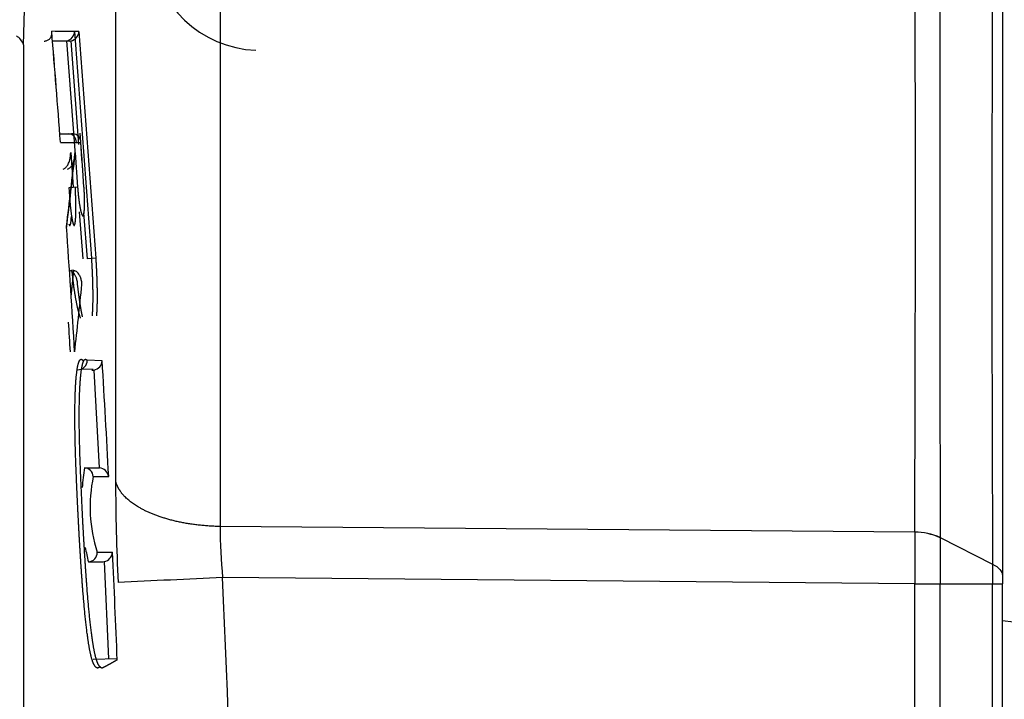
# Model space of a CAD drawing. Units: millimetres. Extents: x 505 to 12089, y -8168 to 141.
# Drawn here: x 6786 to 6813, y -3046 to -3028 of the extents above; entities that cross this region are included whole.
import ezdxf
from ezdxf.lldxf.tags import DXFTag

# ---------------------------------------------------------------- set-up
doc = ezdxf.new("R2010")
doc.units = ezdxf.units.MM
for name, color, linetype in [('C40710144_CME15-', 7, 'Continuous'), ('C40710164_CME10-', 7, 'Continuous'), ('C8860058_VITE', 7, 'Continuous')]:
    doc.layers.add(name, color=color, linetype=linetype)
tags = doc.linetypes.add('HIDDEN2', pattern=[4.7625, 3.175, -1.5875]).pattern_tags.tags
tags[6:7] = [DXFTag(74, 4), DXFTag(75, 0), DXFTag(340, '0'), DXFTag(46, 0.0), DXFTag(50, 0.0), DXFTag(44, 0.0), DXFTag(45, 0.0)]
tags[4:5] = [DXFTag(74, 4), DXFTag(75, 0), DXFTag(340, '0'), DXFTag(46, 0.0), DXFTag(50, 0.0), DXFTag(44, 0.0), DXFTag(45, 0.0)]

msp = doc.modelspace()

# ---------------------------------------------------------------- linework, layer by layer
at = {"layer": 'C40710144_CME15-', "color": 7, "linetype": 'HIDDEN2'}
for p, q in [((6788.432, -3020.318), (6788.432, -3040.355)), ((6788.432, -3020.318), (6788.432, -3040.355)), ((6812.837, -3025.604), (6812.837, -3042.958)), ((6812.837, -3025.604), (6812.837, -3042.958)), ((6787.196, -3031.316), (6787.267, -3032.271)), ((6787.196, -3031.316), (6787.267, -3032.271)), ((6811.12, -3041.911), (6812.568, -3042.645)), ((6811.12, -3041.911), (6812.568, -3042.645)), ((6812.837, -3042.958), (6812.837, -3043.186)), ((6812.837, -3042.958), (6812.837, -3043.186)), ((6812.837, -3082.974), (6812.837, -3043.186)), ((6812.837, -3082.974), (6812.837, -3043.186))]:
    msp.add_line(p, q, dxfattribs=at)
at = {"layer": 'C40710144_CME15-', "color": 7, "linetype": 'Continuous'}
for p, q in [((6791.309, -3022.676), (6791.309, -3041.608)), ((6791.309, -3022.676), (6791.309, -3041.608)), ((6787.303, -3027.987), (6787.765, -3034.231)), ((6787.303, -3027.987), (6787.765, -3034.231)), ((6787.084, -3028.251), (6787.315, -3031.384)), ((6787.084, -3028.251), (6787.315, -3031.384)), ((6787.431, -3032.956), (6787.526, -3034.247)), ((6787.431, -3032.956), (6787.526, -3034.247)), ((6810.424, -3041.765), (6791.309, -3041.608)), ((6810.424, -3041.765), (6791.309, -3041.608)), ((6811.12, -3041.917), (6811.12, -3041.911)), ((6811.12, -3041.917), (6811.12, -3041.911)), ((6810.424, -3043.182), (6791.378, -3043.016)), ((6810.424, -3043.182), (6791.378, -3043.016)), ((6810.424, -3043.182), (6811.12, -3043.181)), ((6810.424, -3043.182), (6811.12, -3043.181)), ((6810.424, -3043.182), (6810.424, -3043.186)), ((6810.424, -3043.182), (6810.424, -3043.186)), ((6810.424, -3082.974), (6810.424, -3043.186)), ((6810.424, -3082.974), (6810.424, -3043.186)), ((6811.12, -3043.181), (6811.12, -3043.186)), ((6811.12, -3043.181), (6811.12, -3043.186)), ((6811.12, -3082.974), (6811.12, -3043.186)), ((6811.12, -3043.186), (6812.568, -3043.186)), ((6811.12, -3082.974), (6811.12, -3043.186)), ((6811.12, -3043.186), (6812.568, -3043.186)), ((6812.568, -3082.974), (6812.568, -3043.186)), ((6812.568, -3082.974), (6812.568, -3043.186))]:
    msp.add_line(p, q, dxfattribs=at)
for centre, radius, start, end in [((4488.373, -3032.557), 2322.069, 359.772859, 0.22718), ((4488.373, -3032.557), 2322.069, 359.772859, 0.22718), ((18745.549, -3032.759), 11934.432, 179.9561742, 180.0439395), ((18745.549, -3032.759), 11934.432, 179.9561742, 180.0439395), ((8607.732, -3033.818), 1795.186, 179.718514, 180.281751), ((8607.732, -3033.818), 1795.186, 179.718514, 180.281751), ((6850.921, -3040.243), 62.489, 180.10296, 182.66721), ((6850.921, -3040.243), 62.489, 180.10296, 182.66721), ((6804.42, -3041.679), 13.111, 179.6883, 185.8506), ((6804.42, -3041.679), 13.111, 179.6883, 185.8506), ((7541.986, -3042.55), 730.867, 179.950349, 180.049458), ((7541.986, -3042.55), 730.867, 179.950349, 180.049458), ((6816.374, -3605.451), 562.991, 92.54474, 92.83795), ((6816.374, -3605.451), 562.991, 92.54474, 92.83795), ((6348.531, -3063.08), 443.301, 357.40581, 2.59415), ((6348.531, -3063.08), 443.301, 357.40581, 2.59415)]:
    msp.add_arc(centre, radius, start, end, dxfattribs=at)
at = {"layer": 'C40710144_CME15-', "color": 7, "linetype": 'HIDDEN2'}
for centre, radius, start, end in [((6787.019, -3027.974), 0.284, 283.1957, 357.4224), ((6787.019, -3027.974), 0.284, 283.1957, 357.4224), ((6787.135, -3031.026), 0.218, 356.4691, 88.5559), ((6787.135, -3031.026), 0.218, 356.4691, 88.5559), ((6365.708, -3062.579), 422.267, 3.49916, 3.61084), ((6365.708, -3062.579), 422.267, 3.49916, 3.61084), ((6810.438, -3043.396), 1.634, 65.3415, 90.5195), ((6810.411, -3043.47), 1.707, 65.4561, 89.5725), ((6810.438, -3043.396), 1.634, 65.3415, 90.5195), ((6810.411, -3043.47), 1.707, 65.4561, 89.5725), ((6862.506, -3042.916), 49.939, 179.689, 180.309), ((6862.506, -3042.916), 49.939, 179.689, 180.309)]:
    msp.add_arc(centre, radius, start, end, dxfattribs=at)
for points, degree, knots in [([(6786.99, -3031.777), (6787.001, -3031.773), (6787.024, -3031.762), (6787.056, -3031.737), (6787.087, -3031.704), (6787.116, -3031.662), (6787.142, -3031.611), (6787.168, -3031.542), (6787.192, -3031.443), (6787.195, -3031.364), (6787.196, -3031.316)], 3, [0, 0, 0, 0, 0.061853, 0.132404, 0.213614, 0.306777, 0.412756, 0.532141, 0.721605, 1, 1, 1, 1]), ([(6786.99, -3031.777), (6787.001, -3031.773), (6787.024, -3031.762), (6787.056, -3031.737), (6787.087, -3031.704), (6787.116, -3031.662), (6787.142, -3031.611), (6787.168, -3031.542), (6787.192, -3031.443), (6787.195, -3031.364), (6787.196, -3031.316)], 3, [0, 0, 0, 0, 0.061853, 0.132404, 0.213614, 0.306777, 0.412756, 0.532141, 0.721605, 1, 1, 1, 1]), ([(6787.146, -3033.287), (6787.149, -3033.297), (6787.152, -3033.305), (6787.156, -3033.312), (6787.173, -3033.34), (6787.189, -3033.325), (6787.201, -3033.282), (6787.21, -3033.199), (6787.215, -3033.081)], 5, [0.4380283, 0.4380283, 0.4380283, 0.4380283, 0.4380283, 0.4380283, 0.4966284, 0.4966284, 0.4966284, 0.7500003, 0.7500003, 0.7500003, 0.7500003, 0.7500003, 0.7500003]), ([(6787.146, -3033.287), (6787.149, -3033.297), (6787.152, -3033.305), (6787.156, -3033.312), (6787.173, -3033.34), (6787.189, -3033.325), (6787.201, -3033.282), (6787.21, -3033.199), (6787.215, -3033.081)], 5, [0.4380283, 0.4380283, 0.4380283, 0.4380283, 0.4380283, 0.4380283, 0.4966284, 0.4966284, 0.4966284, 0.7500003, 0.7500003, 0.7500003, 0.7500003, 0.7500003, 0.7500003]), ([(6787.386, -3034.949), (6787.385, -3034.925), (6787.382, -3034.882), (6787.37, -3034.826), (6787.358, -3034.785), (6787.348, -3034.757), (6787.333, -3034.718), (6787.306, -3034.669), (6787.262, -3034.617), (6787.216, -3034.581), (6787.182, -3034.57), (6787.167, -3034.566)], 3, [0, 0, 0, 0, 0.149409, 0.270222, 0.36241, 0.425947, 0.460817, 0.632911, 0.778467, 0.899594, 1, 1, 1, 1]), ([(6787.386, -3034.949), (6787.385, -3034.925), (6787.382, -3034.882), (6787.37, -3034.826), (6787.358, -3034.785), (6787.348, -3034.757), (6787.333, -3034.718), (6787.306, -3034.669), (6787.262, -3034.617), (6787.216, -3034.581), (6787.182, -3034.57), (6787.167, -3034.566)], 3, [0, 0, 0, 0, 0.149409, 0.270222, 0.36241, 0.425947, 0.460817, 0.632911, 0.778467, 0.899594, 1, 1, 1, 1]), ([(6788.016, -3045.468), (6788.012, -3045.47), (6788.009, -3045.471), (6788.006, -3045.473), (6787.997, -3045.478), (6787.988, -3045.482), (6787.983, -3045.485), (6787.973, -3045.49), (6787.964, -3045.495), (6787.96, -3045.497), (6787.953, -3045.5), (6787.945, -3045.502), (6787.941, -3045.503), (6787.932, -3045.503), (6787.922, -3045.501), (6787.917, -3045.499), (6787.907, -3045.494), (6787.896, -3045.487), (6787.891, -3045.482), (6787.849, -3045.442), (6787.804, -3045.357), (6787.763, -3045.236), (6787.7, -3044.932), (6787.644, -3044.516), (6787.624, -3044.356), (6787.589, -3044.033), (6787.558, -3043.69), (6787.543, -3043.518), (6787.504, -3043.02), (6787.47, -3042.509), (6787.449, -3042.167), (6787.416, -3041.598), (6787.388, -3041.024), (6787.377, -3040.783), (6787.356, -3040.323), (6787.338, -3039.862), (6787.33, -3039.64), (6787.317, -3039.199), (6787.311, -3038.758), (6787.31, -3038.546), (6787.314, -3038.125), (6787.328, -3037.752), (6787.339, -3037.576), (6787.365, -3037.311), (6787.4, -3037.139), (6787.417, -3037.084), (6787.448, -3037.018), (6787.482, -3037.003), (6787.497, -3037.005), (6787.512, -3037.015), (6787.528, -3037.032)], 5, [0.1628859, 0.1628859, 0.1628859, 0.1628859, 0.1628859, 0.1628859, 0.1707146, 0.1707146, 0.1707146, 0.1829019, 0.1829019, 0.1829019, 0.1936039, 0.1936039, 0.1936039, 0.2073333, 0.2073333, 0.2073333, 0.2240294, 0.2240294, 0.2240294, 0.2407254, 0.2407254, 0.2407254, 0.3550581, 0.3550581, 0.3550581, 0.4193406, 0.4193406, 0.4193406, 0.4814834, 0.4814834, 0.4814834, 0.5967824, 0.5967824, 0.5967824, 0.6778194, 0.6778194, 0.6778194, 0.7521497, 0.7521497, 0.7521497, 0.8228315, 0.8228315, 0.8228315, 0.8982052, 0.8982052, 0.8982052, 0.9544416, 0.9544416, 0.9544416, 1, 1, 1, 1, 1, 1]), ([(6788.016, -3045.468), (6788.012, -3045.47), (6788.009, -3045.471), (6788.006, -3045.473), (6787.997, -3045.478), (6787.988, -3045.482), (6787.983, -3045.485), (6787.973, -3045.49), (6787.964, -3045.495), (6787.96, -3045.497), (6787.953, -3045.5), (6787.945, -3045.502), (6787.941, -3045.503), (6787.932, -3045.503), (6787.922, -3045.501), (6787.917, -3045.499), (6787.907, -3045.494), (6787.896, -3045.487), (6787.891, -3045.482), (6787.849, -3045.442), (6787.804, -3045.357), (6787.763, -3045.236), (6787.7, -3044.932), (6787.644, -3044.516), (6787.624, -3044.356), (6787.589, -3044.033), (6787.558, -3043.69), (6787.543, -3043.518), (6787.504, -3043.02), (6787.47, -3042.509), (6787.449, -3042.167), (6787.416, -3041.598), (6787.388, -3041.024), (6787.377, -3040.783), (6787.356, -3040.323), (6787.338, -3039.862), (6787.33, -3039.64), (6787.317, -3039.199), (6787.311, -3038.758), (6787.31, -3038.546), (6787.314, -3038.125), (6787.328, -3037.752), (6787.339, -3037.576), (6787.365, -3037.311), (6787.4, -3037.139), (6787.417, -3037.084), (6787.448, -3037.018), (6787.482, -3037.003), (6787.497, -3037.005), (6787.512, -3037.015), (6787.528, -3037.032)], 5, [0.1628859, 0.1628859, 0.1628859, 0.1628859, 0.1628859, 0.1628859, 0.1707146, 0.1707146, 0.1707146, 0.1829019, 0.1829019, 0.1829019, 0.1936039, 0.1936039, 0.1936039, 0.2073333, 0.2073333, 0.2073333, 0.2240294, 0.2240294, 0.2240294, 0.2407254, 0.2407254, 0.2407254, 0.3550581, 0.3550581, 0.3550581, 0.4193406, 0.4193406, 0.4193406, 0.4814834, 0.4814834, 0.4814834, 0.5967824, 0.5967824, 0.5967824, 0.6778194, 0.6778194, 0.6778194, 0.7521497, 0.7521497, 0.7521497, 0.8228315, 0.8228315, 0.8228315, 0.8982052, 0.8982052, 0.8982052, 0.9544416, 0.9544416, 0.9544416, 1, 1, 1, 1, 1, 1])]:
    msp.add_open_spline(points, degree=degree, knots=knots, dxfattribs=at)
at = {"layer": 'C40710144_CME15-', "color": 7, "linetype": 'Continuous'}
for points, knots in [([(6787.765, -3034.231), (6787.776, -3034.39), (6787.785, -3034.552), (6787.792, -3034.718), (6787.803, -3035.062), (6787.804, -3035.381), (6787.801, -3035.532), (6787.795, -3035.674), (6787.786, -3035.795), (6787.786, -3035.802), (6787.785, -3035.81), (6787.785, -3035.817)], [0, 0, 0, 0, 0, 0, 0.133339, 0.133339, 0.133339, 0.2767008, 0.2767008, 0.2767008, 0.2865026, 0.2865026, 0.2865026, 0.2865026, 0.2865026, 0.2865026]), ([(6787.765, -3034.231), (6787.776, -3034.39), (6787.785, -3034.552), (6787.792, -3034.718), (6787.803, -3035.062), (6787.804, -3035.381), (6787.801, -3035.532), (6787.795, -3035.674), (6787.786, -3035.795), (6787.786, -3035.802), (6787.785, -3035.81), (6787.785, -3035.817)], [0, 0, 0, 0, 0, 0, 0.133339, 0.133339, 0.133339, 0.2767008, 0.2767008, 0.2767008, 0.2865026, 0.2865026, 0.2865026, 0.2865026, 0.2865026, 0.2865026]), ([(6791.309, -3041.608), (6790.882, -3041.601), (6790.457, -3041.558), (6790.053, -3041.48), (6789.322, -3041.259), (6788.798, -3040.934), (6788.602, -3040.751), (6788.479, -3040.555), (6788.432, -3040.355)], [0, 0, 0, 0, 0, 0, 0.5, 0.5, 0.5, 1, 1, 1, 1, 1, 1]), ([(6791.309, -3041.608), (6790.882, -3041.601), (6790.457, -3041.558), (6790.053, -3041.48), (6789.322, -3041.259), (6788.798, -3040.934), (6788.602, -3040.751), (6788.479, -3040.555), (6788.432, -3040.355)], [0, 0, 0, 0, 0, 0, 0.5, 0.5, 0.5, 1, 1, 1, 1, 1, 1]), ([(6810.424, -3041.762), (6810.424, -3041.764), (6810.424, -3041.764), (6810.424, -3041.764), (6810.424, -3041.764), (6810.424, -3041.765), (6810.424, -3041.915), (6810.424, -3042.071), (6810.424, -3042.231), (6810.424, -3042.517), (6810.424, -3042.809), (6810.424, -3042.933), (6810.424, -3043.058), (6810.424, -3043.182)], [0, 0, 0, 0, 0, 0, 0.000757, 0.000757, 0.000757, 0.000757, 0.000757, 0.577841, 0.577841, 0.577841, 1, 1, 1, 1, 1, 1]), ([(6810.424, -3041.762), (6810.424, -3041.764), (6810.424, -3041.764), (6810.424, -3041.764), (6810.424, -3041.764), (6810.424, -3041.765), (6810.424, -3041.915), (6810.424, -3042.071), (6810.424, -3042.231), (6810.424, -3042.517), (6810.424, -3042.809), (6810.424, -3042.933), (6810.424, -3043.058), (6810.424, -3043.182)], [0, 0, 0, 0, 0, 0, 0.000757, 0.000757, 0.000757, 0.000757, 0.000757, 0.577841, 0.577841, 0.577841, 1, 1, 1, 1, 1, 1])]:
    msp.add_open_spline(points, degree=5, knots=knots, dxfattribs=at)
at = {"layer": 'C40710144_CME15-', "color": 7, "linetype": 'HIDDEN2'}
for points, degree in [([(6787.521, -3035.84), (6787.493, -3035.71), (6787.465, -3035.555), (6787.437, -3035.376), (6787.411, -3035.174), (6787.386, -3034.949)], 5), ([(6787.521, -3035.84), (6787.493, -3035.71), (6787.465, -3035.555), (6787.437, -3035.376), (6787.411, -3035.174), (6787.386, -3034.949)], 5), ([(6812.568, -3042.645), (6812.738, -3042.729), (6812.837, -3042.844), (6812.837, -3042.958)], 3), ([(6812.568, -3042.645), (6812.738, -3042.729), (6812.837, -3042.844), (6812.837, -3042.958)], 3), ([(6812.568, -3043.186), (6812.739, -3043.186), (6812.837, -3043.186), (6812.837, -3043.186)], 3), ([(6812.568, -3043.186), (6812.739, -3043.186), (6812.837, -3043.186), (6812.837, -3043.186)], 3)]:
    msp.add_open_spline(points, degree=degree, dxfattribs=at)
at = {"layer": 'C40710144_CME15-', "color": 7, "linetype": 'Continuous'}
msp.add_open_spline([(6810.424, -3043.186), (6810.685, -3043.186), (6810.942, -3043.186), (6811.12, -3043.186)], degree=3, dxfattribs=at)
msp.add_open_spline([(6810.424, -3043.186), (6810.685, -3043.186), (6810.942, -3043.186), (6811.12, -3043.186)], degree=3, dxfattribs=at)
at = {"layer": 'C40710164_CME10-', "color": 7, "linetype": 'Continuous'}
for p, q in [((6787.423, -3027.987), (6787.885, -3034.231)), ((6787.423, -3027.987), (6787.885, -3034.231)), ((6787.157, -3028.257), (6786.696, -3028.257)), ((6787.157, -3028.257), (6786.696, -3028.257)), ((6787.204, -3028.251), (6787.413, -3031.096)), ((6787.204, -3028.251), (6787.413, -3031.096)), ((6786.896, -3030.808), (6787.261, -3030.808)), ((6786.896, -3030.808), (6787.261, -3030.808)), ((6786.914, -3031.04), (6787.473, -3031.04)), ((6786.914, -3031.04), (6787.473, -3031.04)), ((6787.552, -3032.977), (6787.646, -3034.247)), ((6787.552, -3032.977), (6787.646, -3034.247)), ((6787.885, -3034.231), (6787.646, -3034.247)), ((6787.885, -3034.231), (6787.646, -3034.247)), ((6787.21, -3035.285), (6787.287, -3034.566)), ((6787.21, -3035.285), (6787.287, -3034.566)), ((6788.063, -3037.047), (6787.648, -3037.032)), ((6788.063, -3037.047), (6787.648, -3037.032)), ((6787.989, -3039.993), (6787.838, -3037.306)), ((6787.989, -3039.993), (6787.838, -3037.306)), ((6787.578, -3039.993), (6787.976, -3039.993)), ((6787.578, -3039.993), (6787.976, -3039.993)), ((6787.817, -3040.23), (6788.242, -3040.23)), ((6787.817, -3040.23), (6788.242, -3040.23)), ((6787.922, -3042.317), (6788.346, -3042.317)), ((6787.922, -3042.317), (6788.346, -3042.317)), ((6787.683, -3042.579), (6788.08, -3042.579)), ((6787.683, -3042.579), (6788.08, -3042.579)), ((6788.118, -3042.574), (6788.235, -3045.246)), ((6788.118, -3042.574), (6788.235, -3045.246))]:
    msp.add_line(p, q, dxfattribs=at)
at = {"layer": 'C40710164_CME10-', "color": 7, "linetype": 'HIDDEN2'}
for p, q in [((6787.157, -3028.257), (6787.204, -3028.251)), ((6787.157, -3028.257), (6787.204, -3028.251)), ((6787.261, -3030.808), (6787.215, -3030.806)), ((6787.261, -3030.808), (6787.215, -3030.806)), ((6787.502, -3031.411), (6787.455, -3030.789)), ((6787.502, -3031.411), (6787.455, -3030.789)), ((6787.316, -3031.316), (6787.387, -3032.27)), ((6787.316, -3031.316), (6787.387, -3032.27)), ((6787.386, -3032.271), (6787.147, -3032.288)), ((6787.386, -3032.271), (6787.147, -3032.288)), ((6787.287, -3034.566), (6787.232, -3034.559)), ((6787.287, -3034.566), (6787.232, -3034.559)), ((6787.815, -3037.289), (6787.519, -3037.279)), ((6787.815, -3037.289), (6787.519, -3037.279)), ((6787.78, -3037.311), (6787.838, -3037.306)), ((6787.78, -3037.311), (6787.838, -3037.306)), ((6787.976, -3039.993), (6787.989, -3039.994)), ((6787.976, -3039.993), (6787.989, -3039.994)), ((6788.08, -3042.579), (6788.118, -3042.574)), ((6788.08, -3042.579), (6788.118, -3042.574)), ((6787.815, -3045.26), (6788.467, -3045.237)), ((6787.815, -3045.26), (6788.467, -3045.237))]:
    msp.add_line(p, q, dxfattribs=at)
at = {"layer": 'C40710164_CME10-', "color": 7, "linetype": 'Continuous'}
for centre, radius, start, end in [((6753.769, -3027.133), 32.154, 357.8165, 16.1928), ((6753.769, -3027.133), 32.154, 357.8165, 16.1928), ((6785.446, -3028.521), 0.483, 19.7472, 58.0755), ((6785.446, -3028.521), 0.483, 19.7472, 58.0755), ((6369.573, -3062.311), 418.511, 4.28519, 4.70446), ((6369.573, -3062.311), 418.511, 4.28519, 4.70446), ((6367.879, -3062.26), 420.753, 4.08726, 4.25533), ((6367.879, -3062.26), 420.753, 4.08726, 4.25533), ((6665.591, -3018.326), 122.416, 352.94657, 353.90869), ((6665.591, -3018.326), 122.416, 352.94657, 353.90869), ((6649.234, -3020.996), 138.974, 353.46764, 354.23793), ((6649.234, -3020.996), 138.974, 353.46764, 354.23793), ((6362.151, -3062.561), 426.676, 3.00011, 3.42821), ((6362.151, -3062.561), 426.676, 3.00011, 3.42821), ((6793.839, -3041.034), 6.347, 170.5628, 175.5048), ((6793.839, -3041.034), 6.347, 170.5628, 175.5048), ((6787.568, -3040.242), 0.249, 2.8465, 87.7659), ((6787.568, -3040.242), 0.249, 2.8465, 87.7659), ((6791.902, -3041.07), 4.171, 168.3744, 197.3897), ((6791.902, -3041.07), 4.171, 168.3744, 197.3897), ((6793.839, -3041.034), 6.347, 190.4717, 194.0878), ((6793.839, -3041.034), 6.347, 190.4717, 194.0878), ((6787.673, -3042.329), 0.25, 272.2636, 2.8455), ((6787.673, -3042.329), 0.25, 272.2636, 2.8455), ((6357.708, -3062.785), 431.125, 2.32711, 2.72121), ((6357.708, -3062.785), 431.125, 2.32711, 2.72121)]:
    msp.add_arc(centre, radius, start, end, dxfattribs=at)
at = {"layer": 'C40710164_CME10-', "color": 7, "linetype": 'HIDDEN2'}
for centre, radius, start, end in [((6792.397, -3025.508), 2.999, 184.7246, 267.9896), ((6792.397, -3025.508), 2.999, 184.7246, 267.9896), ((6369.259, -3062.334), 418.827, 4.28514, 4.70411), ((6369.259, -3062.334), 418.827, 4.28514, 4.70411), ((6787.139, -3027.974), 0.284, 283.168, 357.4498), ((6787.139, -3027.974), 0.284, 283.168, 357.4498), ((6787.255, -3031.026), 0.218, 356.4696, 88.5559), ((6787.255, -3031.026), 0.218, 356.4696, 88.5559), ((6665.299, -3018.34), 122.711, 352.94747, 353.898), ((6665.299, -3018.34), 122.711, 352.94747, 353.898), ((6445.6, -3056.667), 342.833, 4.16972, 4.22473), ((6445.6, -3056.667), 342.833, 4.16972, 4.22473), ((6366.092, -3062.562), 422, 3.4991, 3.96829), ((6366.092, -3062.562), 422, 3.4991, 3.96829), ((6787.396, -3037.045), 0.252, 268.8078, 3.0037), ((6787.396, -3037.045), 0.252, 268.8078, 3.0037), ((6787.78, -3037.028), 0.284, 281.8253, 356.2466), ((6787.78, -3037.028), 0.284, 281.8253, 356.2466), ((6787.959, -3040.279), 0.287, 9.8519, 83.9721), ((6787.959, -3040.279), 0.287, 9.8519, 83.9721), ((6788.063, -3042.296), 0.284, 281.2095, 355.7343), ((6788.063, -3042.296), 0.284, 281.2095, 355.7343), ((6788.244, -3045.315), 0.235, 8.5938, 19.1167), ((6788.244, -3045.315), 0.235, 8.5938, 19.1167)]:
    msp.add_arc(centre, radius, start, end, dxfattribs=at)
for points, degree, knots in [([(6786.466, -3028.257), (6786.479, -3028.256), (6786.505, -3028.253), (6786.543, -3028.241), (6786.579, -3028.224), (6786.611, -3028.199), (6786.639, -3028.169), (6786.663, -3028.127), (6786.682, -3028.065), (6786.677, -3028.016), (6786.674, -3027.986)], 3, [0, 0, 0, 0, 0.0796, 0.163154, 0.25259, 0.349486, 0.455071, 0.570284, 0.746452, 1, 1, 1, 1]), ([(6786.466, -3028.257), (6786.479, -3028.256), (6786.505, -3028.253), (6786.543, -3028.241), (6786.579, -3028.224), (6786.611, -3028.199), (6786.639, -3028.169), (6786.663, -3028.127), (6786.682, -3028.065), (6786.677, -3028.016), (6786.674, -3027.986)], 3, [0, 0, 0, 0, 0.0796, 0.163154, 0.25259, 0.349486, 0.455071, 0.570284, 0.746452, 1, 1, 1, 1]), ([(6787.11, -3031.777), (6787.121, -3031.773), (6787.144, -3031.762), (6787.176, -3031.737), (6787.207, -3031.704), (6787.236, -3031.662), (6787.262, -3031.611), (6787.287, -3031.544), (6787.311, -3031.445), (6787.314, -3031.365), (6787.316, -3031.316)], 3, [0, 0, 0, 0, 0.061855, 0.132407, 0.213618, 0.306783, 0.412764, 0.532152, 0.712499, 1, 1, 1, 1]), ([(6787.11, -3031.777), (6787.121, -3031.773), (6787.144, -3031.762), (6787.176, -3031.737), (6787.207, -3031.704), (6787.236, -3031.662), (6787.262, -3031.611), (6787.287, -3031.544), (6787.311, -3031.445), (6787.314, -3031.365), (6787.316, -3031.316)], 3, [0, 0, 0, 0, 0.061855, 0.132407, 0.213618, 0.306783, 0.412764, 0.532152, 0.712499, 1, 1, 1, 1]), ([(6787.147, -3032.288), (6787.165, -3032.629), (6787.194, -3032.931), (6787.224, -3033.149), (6787.272, -3033.368), (6787.312, -3033.322), (6787.325, -3033.266), (6787.337, -3033.117), (6787.34, -3032.894), (6787.34, -3032.83), (6787.34, -3032.74), (6787.338, -3032.646), (6787.337, -3032.622), (6787.336, -3032.575), (6787.334, -3032.527), (6787.333, -3032.503), (6787.332, -3032.468), (6787.33, -3032.432), (6787.33, -3032.42), (6787.329, -3032.396), (6787.328, -3032.373), (6787.327, -3032.36), (6787.326, -3032.339), (6787.325, -3032.317), (6787.325, -3032.309), (6787.324, -3032.295), (6787.324, -3032.288)], 5, [0, 0, 0, 0, 0, 0, 0.496628, 0.496628, 0.496628, 0.779314, 0.779314, 0.779314, 0.882738, 0.882738, 0.882738, 0.916981, 0.916981, 0.916981, 0.951217, 0.951217, 0.951217, 0.968335, 0.968335, 0.968335, 0.985453, 0.985453, 0.985453, 1, 1, 1, 1, 1, 1]), ([(6787.147, -3032.288), (6787.165, -3032.629), (6787.194, -3032.931), (6787.224, -3033.149), (6787.272, -3033.368), (6787.312, -3033.322), (6787.325, -3033.266), (6787.337, -3033.117), (6787.34, -3032.894), (6787.34, -3032.83), (6787.34, -3032.74), (6787.338, -3032.646), (6787.337, -3032.622), (6787.336, -3032.575), (6787.334, -3032.527), (6787.333, -3032.503), (6787.332, -3032.468), (6787.33, -3032.432), (6787.33, -3032.42), (6787.329, -3032.396), (6787.328, -3032.373), (6787.327, -3032.36), (6787.326, -3032.339), (6787.325, -3032.317), (6787.325, -3032.309), (6787.324, -3032.295), (6787.324, -3032.288)], 5, [0, 0, 0, 0, 0, 0, 0.496628, 0.496628, 0.496628, 0.779314, 0.779314, 0.779314, 0.882738, 0.882738, 0.882738, 0.916981, 0.916981, 0.916981, 0.951217, 0.951217, 0.951217, 0.968335, 0.968335, 0.968335, 0.985453, 0.985453, 0.985453, 1, 1, 1, 1, 1, 1]), ([(6787.522, -3033.056), (6787.537, -3033.068), (6787.552, -3033.054), (6787.564, -3033.011), (6787.576, -3032.899), (6787.579, -3032.731), (6787.58, -3032.682), (6787.579, -3032.597), (6787.576, -3032.507), (6787.574, -3032.471), (6787.572, -3032.416), (6787.569, -3032.362), (6787.568, -3032.344), (6787.566, -3032.322), (6787.565, -3032.301), (6787.565, -3032.297), (6787.564, -3032.291), (6787.564, -3032.285), (6787.564, -3032.283), (6787.563, -3032.28), (6787.563, -3032.276), (6787.563, -3032.273), (6787.563, -3032.272), (6787.563, -3032.271)], 5, [0.5000202, 0.5000202, 0.5000202, 0.5000202, 0.5000202, 0.5000202, 0.7793611, 0.7793611, 0.7793611, 0.8827942, 0.8827942, 0.8827942, 0.9512799, 0.9512799, 0.9512799, 0.9855192, 0.9855192, 0.9855192, 0.9927935, 0.9927935, 0.9927935, 0.9964306, 0.9964306, 0.9964306, 1, 1, 1, 1, 1, 1]), ([(6787.522, -3033.056), (6787.537, -3033.068), (6787.552, -3033.054), (6787.564, -3033.011), (6787.576, -3032.899), (6787.579, -3032.731), (6787.58, -3032.682), (6787.579, -3032.597), (6787.576, -3032.507), (6787.574, -3032.471), (6787.572, -3032.416), (6787.569, -3032.362), (6787.568, -3032.344), (6787.566, -3032.322), (6787.565, -3032.301), (6787.565, -3032.297), (6787.564, -3032.291), (6787.564, -3032.285), (6787.564, -3032.283), (6787.563, -3032.28), (6787.563, -3032.276), (6787.563, -3032.273), (6787.563, -3032.272), (6787.563, -3032.271)], 5, [0.5000202, 0.5000202, 0.5000202, 0.5000202, 0.5000202, 0.5000202, 0.7793611, 0.7793611, 0.7793611, 0.8827942, 0.8827942, 0.8827942, 0.9512799, 0.9512799, 0.9512799, 0.9855192, 0.9855192, 0.9855192, 0.9927935, 0.9927935, 0.9927935, 0.9964306, 0.9964306, 0.9964306, 1, 1, 1, 1, 1, 1]), ([(6787.506, -3034.949), (6787.505, -3034.925), (6787.502, -3034.882), (6787.49, -3034.826), (6787.478, -3034.785), (6787.468, -3034.757), (6787.453, -3034.718), (6787.426, -3034.669), (6787.382, -3034.617), (6787.336, -3034.581), (6787.302, -3034.57), (6787.287, -3034.566)], 3, [0, 0, 0, 0, 0.149409, 0.270222, 0.36241, 0.425947, 0.460817, 0.632911, 0.778467, 0.899594, 1, 1, 1, 1]), ([(6787.506, -3034.949), (6787.505, -3034.925), (6787.502, -3034.882), (6787.49, -3034.826), (6787.478, -3034.785), (6787.468, -3034.757), (6787.453, -3034.718), (6787.426, -3034.669), (6787.382, -3034.617), (6787.336, -3034.581), (6787.302, -3034.57), (6787.287, -3034.566)], 3, [0, 0, 0, 0, 0.149409, 0.270222, 0.36241, 0.425947, 0.460817, 0.632911, 0.778467, 0.899594, 1, 1, 1, 1]), ([(6788.136, -3045.468), (6788.132, -3045.47), (6788.129, -3045.471), (6788.126, -3045.473), (6788.117, -3045.478), (6788.108, -3045.482), (6788.103, -3045.485), (6788.093, -3045.49), (6788.084, -3045.495), (6788.08, -3045.497), (6788.073, -3045.5), (6788.065, -3045.502), (6788.061, -3045.503), (6788.052, -3045.503), (6788.042, -3045.501), (6788.037, -3045.499), (6788.027, -3045.494), (6788.016, -3045.487), (6788.011, -3045.482), (6787.969, -3045.442), (6787.924, -3045.357), (6787.883, -3045.236), (6787.82, -3044.932), (6787.764, -3044.516), (6787.744, -3044.356), (6787.709, -3044.033), (6787.678, -3043.69), (6787.663, -3043.518), (6787.624, -3043.02), (6787.59, -3042.509), (6787.569, -3042.167), (6787.536, -3041.598), (6787.508, -3041.024), (6787.497, -3040.783), (6787.476, -3040.323), (6787.458, -3039.862), (6787.45, -3039.64), (6787.437, -3039.199), (6787.431, -3038.758), (6787.43, -3038.546), (6787.434, -3038.125), (6787.448, -3037.752), (6787.459, -3037.576), (6787.485, -3037.311), (6787.52, -3037.139), (6787.537, -3037.084), (6787.568, -3037.018), (6787.602, -3037.003), (6787.617, -3037.005), (6787.632, -3037.015), (6787.648, -3037.032)], 5, [0.1628865, 0.1628865, 0.1628865, 0.1628865, 0.1628865, 0.1628865, 0.1707168, 0.1707168, 0.1707168, 0.182904, 0.182904, 0.182904, 0.1936059, 0.1936059, 0.1936059, 0.2073352, 0.2073352, 0.2073352, 0.2240311, 0.2240311, 0.2240311, 0.2407271, 0.2407271, 0.2407271, 0.3550589, 0.3550589, 0.3550589, 0.4193409, 0.4193409, 0.4193409, 0.4814833, 0.4814833, 0.4814833, 0.5967814, 0.5967814, 0.5967814, 0.6778178, 0.6778178, 0.6778178, 0.7521475, 0.7521475, 0.7521475, 0.8228288, 0.8228288, 0.8228288, 0.8982019, 0.8982019, 0.8982019, 0.9544379, 0.9544379, 0.9544379, 1, 1, 1, 1, 1, 1]), ([(6788.136, -3045.468), (6788.132, -3045.47), (6788.129, -3045.471), (6788.126, -3045.473), (6788.117, -3045.478), (6788.108, -3045.482), (6788.103, -3045.485), (6788.093, -3045.49), (6788.084, -3045.495), (6788.08, -3045.497), (6788.073, -3045.5), (6788.065, -3045.502), (6788.061, -3045.503), (6788.052, -3045.503), (6788.042, -3045.501), (6788.037, -3045.499), (6788.027, -3045.494), (6788.016, -3045.487), (6788.011, -3045.482), (6787.969, -3045.442), (6787.924, -3045.357), (6787.883, -3045.236), (6787.82, -3044.932), (6787.764, -3044.516), (6787.744, -3044.356), (6787.709, -3044.033), (6787.678, -3043.69), (6787.663, -3043.518), (6787.624, -3043.02), (6787.59, -3042.509), (6787.569, -3042.167), (6787.536, -3041.598), (6787.508, -3041.024), (6787.497, -3040.783), (6787.476, -3040.323), (6787.458, -3039.862), (6787.45, -3039.64), (6787.437, -3039.199), (6787.431, -3038.758), (6787.43, -3038.546), (6787.434, -3038.125), (6787.448, -3037.752), (6787.459, -3037.576), (6787.485, -3037.311), (6787.52, -3037.139), (6787.537, -3037.084), (6787.568, -3037.018), (6787.602, -3037.003), (6787.617, -3037.005), (6787.632, -3037.015), (6787.648, -3037.032)], 5, [0.1628865, 0.1628865, 0.1628865, 0.1628865, 0.1628865, 0.1628865, 0.1707168, 0.1707168, 0.1707168, 0.182904, 0.182904, 0.182904, 0.1936059, 0.1936059, 0.1936059, 0.2073352, 0.2073352, 0.2073352, 0.2240311, 0.2240311, 0.2240311, 0.2407271, 0.2407271, 0.2407271, 0.3550589, 0.3550589, 0.3550589, 0.4193409, 0.4193409, 0.4193409, 0.4814833, 0.4814833, 0.4814833, 0.5967814, 0.5967814, 0.5967814, 0.6778178, 0.6778178, 0.6778178, 0.7521475, 0.7521475, 0.7521475, 0.8228288, 0.8228288, 0.8228288, 0.8982019, 0.8982019, 0.8982019, 0.9544379, 0.9544379, 0.9544379, 1, 1, 1, 1, 1, 1])]:
    msp.add_open_spline(points, degree=degree, knots=knots, dxfattribs=at)
at = {"layer": 'C40710164_CME10-', "color": 7, "linetype": 'Continuous'}
msp.add_open_spline([(6787.423, -3027.987), (6787.188, -3027.987), (6786.938, -3027.987), (6786.674, -3027.986)], degree=3, dxfattribs=at)
msp.add_open_spline([(6787.423, -3027.987), (6787.188, -3027.987), (6786.938, -3027.987), (6786.674, -3027.986)], degree=3, dxfattribs=at)
for points, degree, knots in [([(6785.9, -3028.358), (6785.9, -3028.734), (6785.9, -3030.234), (6785.9, -3033.689), (6785.9, -3039.654), (6785.9, -3047.14), (6785.9, -3055.272), (6785.9, -3062.219), (6785.9, -3068.295), (6785.9, -3075.195), (6785.9, -3081.563), (6785.9, -3087.299), (6785.9, -3090.913), (6785.9, -3093.845), (6785.897, -3095.865), (6785.897, -3096.992), (6785.899, -3097.537), (6785.9, -3097.803)], 3, [0, 0, 0, 0, 0.017972, 0.071589, 0.160831, 0.285664, 0.392853, 0.500043, 0.571525, 0.643007, 0.785873, 0.839504, 0.893129, 0.946791, 0.973607, 0.987136, 1, 1, 1, 1]), ([(6785.9, -3028.358), (6785.9, -3028.734), (6785.9, -3030.234), (6785.9, -3033.689), (6785.9, -3039.654), (6785.9, -3047.14), (6785.9, -3055.272), (6785.9, -3062.219), (6785.9, -3068.295), (6785.9, -3075.195), (6785.9, -3081.563), (6785.9, -3087.299), (6785.9, -3090.913), (6785.9, -3093.845), (6785.897, -3095.865), (6785.897, -3096.992), (6785.899, -3097.537), (6785.9, -3097.803)], 3, [0, 0, 0, 0, 0.017972, 0.071589, 0.160831, 0.285664, 0.392853, 0.500043, 0.571525, 0.643007, 0.785873, 0.839504, 0.893129, 0.946791, 0.973607, 0.987136, 1, 1, 1, 1]), ([(6787.386, -3032.271), (6787.391, -3032.343), (6787.397, -3032.412), (6787.403, -3032.48), (6787.418, -3032.608), (6787.433, -3032.721), (6787.442, -3032.773), (6787.463, -3032.892), (6787.484, -3032.979), (6787.497, -3033.019), (6787.51, -3033.045), (6787.522, -3033.055), (6787.522, -3033.055), (6787.522, -3033.056), (6787.522, -3033.056)], 5, [0, 0, 0, 0, 0, 0, 0.1383477, 0.1383477, 0.1383477, 0.2806956, 0.2806956, 0.2806956, 0.4966483, 0.4966483, 0.4966483, 0.5000202, 0.5000202, 0.5000202, 0.5000202, 0.5000202, 0.5000202]), ([(6787.386, -3032.271), (6787.391, -3032.343), (6787.397, -3032.412), (6787.403, -3032.48), (6787.418, -3032.608), (6787.433, -3032.721), (6787.442, -3032.773), (6787.463, -3032.892), (6787.484, -3032.979), (6787.497, -3033.019), (6787.51, -3033.045), (6787.522, -3033.055), (6787.522, -3033.055), (6787.522, -3033.056), (6787.522, -3033.056)], 5, [0, 0, 0, 0, 0, 0, 0.1383477, 0.1383477, 0.1383477, 0.2806956, 0.2806956, 0.2806956, 0.4966483, 0.4966483, 0.4966483, 0.5000202, 0.5000202, 0.5000202, 0.5000202, 0.5000202, 0.5000202]), ([(6787.885, -3034.231), (6787.896, -3034.39), (6787.905, -3034.552), (6787.912, -3034.718), (6787.923, -3035.062), (6787.924, -3035.381), (6787.921, -3035.532), (6787.915, -3035.673), (6787.906, -3035.793), (6787.906, -3035.8), (6787.905, -3035.806), (6787.905, -3035.813)], 5, [0, 0, 0, 0, 0, 0, 0.133339, 0.133339, 0.133339, 0.2767009, 0.2767009, 0.2767009, 0.2853283, 0.2853283, 0.2853283, 0.2853283, 0.2853283, 0.2853283]), ([(6787.885, -3034.231), (6787.896, -3034.39), (6787.905, -3034.552), (6787.912, -3034.718), (6787.923, -3035.062), (6787.924, -3035.381), (6787.921, -3035.532), (6787.915, -3035.673), (6787.906, -3035.793), (6787.906, -3035.8), (6787.905, -3035.806), (6787.905, -3035.813)], 5, [0, 0, 0, 0, 0, 0, 0.133339, 0.133339, 0.133339, 0.2767009, 0.2767009, 0.2767009, 0.2853283, 0.2853283, 0.2853283, 0.2853283, 0.2853283, 0.2853283]), ([(6788.477, -3045.279), (6788.419, -3045.313), (6788.36, -3045.346), (6788.3, -3045.379), (6788.231, -3045.417), (6788.16, -3045.455), (6788.152, -3045.459), (6788.144, -3045.463), (6788.136, -3045.468)], 5, [0, 0, 0, 0, 0, 0, 0.1439185, 0.1439185, 0.1439185, 0.1628865, 0.1628865, 0.1628865, 0.1628865, 0.1628865, 0.1628865]), ([(6788.477, -3045.279), (6788.419, -3045.313), (6788.36, -3045.346), (6788.3, -3045.379), (6788.231, -3045.417), (6788.16, -3045.455), (6788.152, -3045.459), (6788.144, -3045.463), (6788.136, -3045.468)], 5, [0, 0, 0, 0, 0, 0, 0.1439185, 0.1439185, 0.1439185, 0.1628865, 0.1628865, 0.1628865, 0.1628865, 0.1628865, 0.1628865])]:
    msp.add_open_spline(points, degree=degree, knots=knots, dxfattribs=at)
at = {"layer": 'C40710164_CME10-', "color": 7, "linetype": 'HIDDEN2'}
msp.add_open_spline([(6787.469, -3035.874), (6787.42, -3035.75), (6787.369, -3035.55), (6787.318, -3035.284), (6787.271, -3034.95), (6787.232, -3034.559)], degree=5, dxfattribs=at)
msp.add_open_spline([(6787.469, -3035.874), (6787.42, -3035.75), (6787.369, -3035.55), (6787.318, -3035.284), (6787.271, -3034.95), (6787.232, -3034.559)], degree=5, dxfattribs=at)
at = {"layer": 'C8860058_VITE', "color": 7, "linetype": 'Continuous'}
msp.add_arc((6811.258, -3059.121), 15.001, 46.8722, 83.9592, dxfattribs=at)
msp.add_arc((6811.258, -3059.121), 15.001, 46.8722, 83.9592, dxfattribs=at)

doc.saveas('drawing.dxf')
